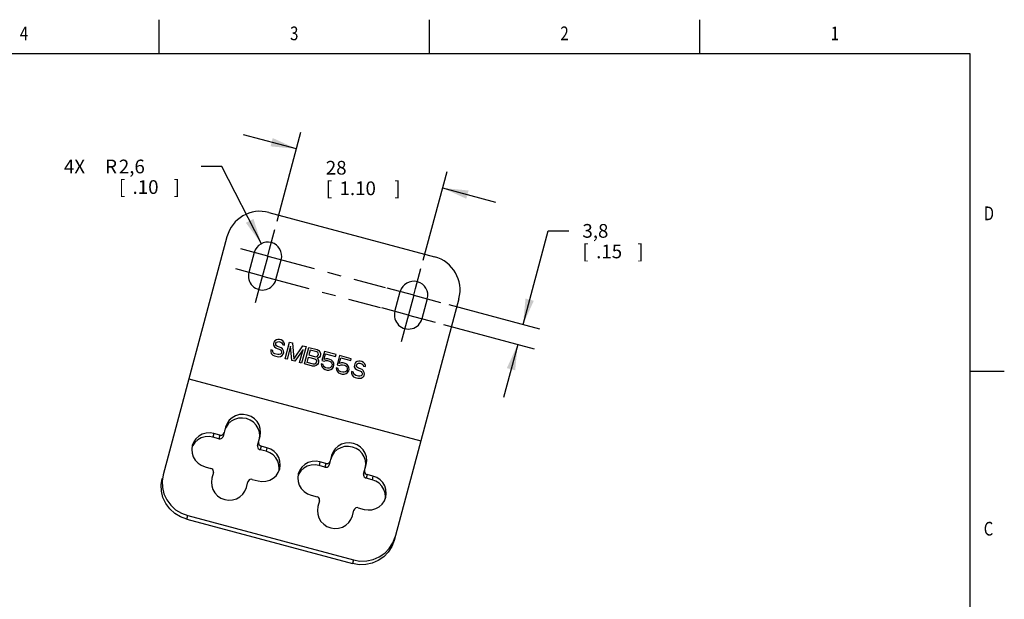
# Model space of a CAD drawing. Units: inches. Extents: x 0.4 to 16.6, y 0.6 to 10.4.
# Drawn here: x 9.5 to 16.6, y 6.1 to 10.4 of the extents above; entities that cross this region are included whole.
import ezdxf
from ezdxf.enums import TextEntityAlignment as Align

# ---------------------------------------------------------------- set-up
doc = ezdxf.new("R2010")
doc.units = ezdxf.units.IN
doc.header["$LTSCALE"] = 0.935
doc.header["$MEASUREMENT"] = 0
doc.linetypes.add('CENTER', pattern=[0.6, 0.375, -0.075, 0.075, -0.075])
doc.layers.get('0').update_dxf_attribs({"linetype": 'CONTINUOUS'})
doc.layers.add('DEFAULT_1', color=7, linetype='CENTER')
doc.layers.add('SCHEME_DIMS', color=7, linetype='CONTINUOUS')
doc.dimstyles.new('DIMSTYLE_1', dxfattribs={"dimtxt": 0.1, "dimasz": 0.1875, "dimexe": 0.18, "dimexo": 0.0625, "dimgap": 0.09, "dimtad": 0, "dimtih": 1, "dimtoh": 1, "dimdec": 1, "dimzin": 4, "dimdsep": 46, "dimtxsty": 'STANDARD', "dimblk": '_FILLED', "dimblk1": '_FILLED', "dimblk2": '_FILLED', "dimcen": 0.09, "dimadec": 0, "dimazin": 0, "dimtp": 0.1, "dimtm": 0.1, "dimtfac": 1, "dimtdec": 1, "dimtofl": 0, "dimtmove": 0, "dimatfit": 3, "dimldrblk": '_FILLED', "dimfxl": 1, "dimtolj": 1, "dimtzin": 4, "dimarcsym": 0})
doc.dimstyles.new('DIMSTYLE_3', dxfattribs={"dimtxt": 0.1, "dimasz": 0.1875, "dimexe": 0.18, "dimexo": 0.0625, "dimgap": 0.09, "dimtad": 0, "dimtih": 1, "dimtoh": 1, "dimdec": 1, "dimzin": 4, "dimdsep": 46, "dimtxsty": 'STANDARD', "dimblk": '_FILLED', "dimblk1": '_FILLED', "dimblk2": '_FILLED', "dimcen": 0.09, "dimadec": 0, "dimazin": 0, "dimtp": 0.1, "dimtm": 0.1, "dimtfac": 1, "dimtdec": 1, "dimtofl": 0, "dimtmove": 0, "dimatfit": 3, "dimldrblk": '_FILLED', "dimfxl": 1, "dimtolj": 1, "dimtzin": 4, "dimarcsym": 0})

# ---------------------------------------------------------------- blocks, each defined once
blk = doc.blocks.new('_FILLED')
at = {"color": 0, "linetype": 'BYBLOCK'}
blk.add_solid([(0, 0), (-1, 0.167), (-1, -0.167)], dxfattribs=at)
blk = doc.blocks.new('*D7')
at = {"layer": 'SCHEME_DIMS', "color": 2, "linetype": 'CONTINUOUS'}
for p, q in [((10.9265, 9.2913), (10.7765, 9.2913)), ((11.2153, 8.7281), (10.9265, 9.2913))]:
    blk.add_line(p, q, dxfattribs=at)
at = {"layer": 'SCHEME_DIMS', "color": 2, "linetype": 'CONTINUOUS', "xscale": 0.1875, "yscale": 0.1875, "zscale": 0.1875, "rotation": 297.1463467521}
blk.add_blockref('_FILLED', (11.2153, 8.7281), dxfattribs=at)
at = {"layer": 'SCHEME_DIMS', "color": 2, "linetype": 'CONTINUOUS'}
for s, p in [('4X ', (9.7765, 9.2413)), ('R', (10.0765, 9.2413)), ('2,6', (10.1765, 9.2413)), ('[', (10.1765, 9.0913)), ('.10', (10.2765, 9.0913)), (']', (10.5765, 9.0913))]:
    blk.add_text(s, height=0.1, dxfattribs=at).set_placement(p)
blk = doc.blocks.new('*D8')
at = {"layer": 'SCHEME_DIMS', "color": 2, "linetype": 'CONTINUOUS'}
for p, q in [((13.1222, 8.1389), (13.3051, 8.8217)), ((13.3051, 8.8217), (13.4551, 8.8217)), ((12.5817, 8.2837), (13.2429, 8.1065)), ((12.5429, 8.1388), (13.2041, 7.9617)), ((13.0833, 7.994), (12.9798, 7.6076))]:
    blk.add_line(p, q, dxfattribs=at)
at = {"layer": 'SCHEME_DIMS', "color": 2, "linetype": 'CONTINUOUS', "xscale": 0.1875, "yscale": 0.1875, "zscale": 0.1875}
for p, rotation in [((13.1222, 8.1389), 255), ((13.0833, 7.994), 75)]:
    blk.add_blockref('_FILLED', p, dxfattribs=dict(at, rotation=rotation))
at = {"layer": 'SCHEME_DIMS', "color": 2, "linetype": 'CONTINUOUS'}
for s, p in [('3,8', (13.5551, 8.7717)), ('[', (13.5551, 8.6217)), ('.15', (13.6551, 8.6217)), (']', (13.9551, 8.6217))]:
    blk.add_text(s, height=0.1, dxfattribs=at).set_placement(p)
blk = doc.blocks.new('*D9')
at = {"layer": 'SCHEME_DIMS', "color": 2, "linetype": 'CONTINUOUS'}
for p, q in [((11.4714, 9.4198), (11.0851, 9.5233)), ((11.3303, 8.8929), (11.5038, 9.5405)), ((12.3947, 8.6076), (12.5682, 9.2553)), ((12.5359, 9.1346), (12.9223, 9.031))]:
    blk.add_line(p, q, dxfattribs=at)
at = {"layer": 'SCHEME_DIMS', "color": 2, "linetype": 'CONTINUOUS', "xscale": 0.1875, "yscale": 0.1875, "zscale": 0.1875}
for p, rotation in [((11.4714, 9.4198), 345), ((12.5359, 9.1346), 165)]:
    blk.add_blockref('_FILLED', p, dxfattribs=dict(at, rotation=rotation))
at = {"layer": 'SCHEME_DIMS', "color": 2, "linetype": 'CONTINUOUS'}
for s, p in [('28', (11.6849, 9.2322)), ('[', (11.6849, 9.0822)), (']', (12.1849, 9.0822)), ('1.10', (11.7849, 9.0822))]:
    blk.add_text(s, height=0.1, dxfattribs=at).set_placement(p)

msp = doc.modelspace()

# ---------------------------------------------------------------- linework, layer by layer
at = {"color": 2, "linetype": 'CONTINUOUS'}
for p, q in [((10.47, 10.112), (10.47, 10.362)), ((12.44, 10.112), (12.44, 10.362)), ((14.41, 10.112), (14.41, 10.362)), ((16.38, 10.112), (0.62, 10.112)), ((16.38, 0.887), (16.38, 10.112)), ((16.38, 7.7995), (16.63, 7.7995))]:
    msp.add_line(p, q, dxfattribs=at)
at = {"color": 7, "linetype": 'CONTINUOUS'}
for p, q in [((11.2705, 8.956), (12.478, 8.6324)), ((10.9644, 8.7792), (10.4992, 7.0432)), ((11.1633, 8.6638), (11.1244, 8.5189)), ((11.3215, 8.4661), (11.3603, 8.611)), ((12.6547, 8.3263), (12.1825, 6.564)), ((12.1889, 8.2337), (12.2277, 8.3786)), ((12.4248, 8.3258), (12.3859, 8.1809)), ((11.3042, 7.9998), (11.3039, 7.9888)), ((11.3039, 7.9888), (11.3112, 7.9759)), ((11.3069, 8.0101), (11.3042, 7.9998)), ((11.3122, 8.0197), (11.3069, 8.0101)), ((11.3112, 7.9759), (11.3199, 7.968)), ((11.325, 8.0272), (11.3122, 8.0197)), ((11.3199, 7.9983), (11.3213, 8.0035)), ((11.3204, 7.9899), (11.3199, 7.9983)), ((11.3199, 7.968), (11.3293, 7.9628)), ((11.3266, 7.9828), (11.3204, 7.9899)), ((11.3213, 8.0035), (11.3259, 8.0105)), ((11.3364, 8.0297), (11.325, 8.0272)), ((11.3259, 8.0105), (11.3348, 8.0136)), ((11.3334, 7.9782), (11.3266, 7.9828)), ((11.3485, 7.9741), (11.3334, 7.9782)), ((11.3348, 8.0136), (11.3431, 8.0142)), ((11.3472, 8.0296), (11.3364, 8.0297)), ((11.3431, 8.0142), (11.3582, 8.0101)), ((11.3598, 8.0262), (11.3472, 8.0296)), ((11.3604, 7.9682), (11.3485, 7.9741)), ((11.3582, 8.0101), (11.365, 8.0055)), ((11.3717, 8.0203), (11.3598, 8.0262)), ((11.3691, 7.9604), (11.3604, 7.9682)), ((11.365, 8.0055), (11.3687, 7.999)), ((11.3687, 7.999), (11.3698, 7.9932)), ((11.3698, 7.9932), (11.3849, 7.9892)), ((11.3797, 8.0099), (11.3717, 8.0203)), ((11.3844, 7.9976), (11.3797, 8.0099)), ((11.3849, 7.9892), (11.3844, 7.9976)), ((11.3878, 7.8893), (11.4201, 8.01)), ((11.4283, 7.9803), (11.4029, 7.8852)), ((11.4201, 8.01), (11.4428, 8.004)), ((11.4381, 7.8758), (11.4283, 7.9803)), ((11.4428, 8.004), (11.4516, 7.8859)), ((11.4516, 7.8859), (11.5182, 7.9837)), ((11.5409, 7.9777), (11.5085, 7.8569)), ((11.5182, 7.9837), (11.5409, 7.9777)), ((11.5287, 7.8515), (11.561, 7.9723)), ((11.561, 7.9723), (11.6214, 7.9561)), ((11.2835, 7.953), (11.2833, 7.9421)), ((11.2833, 7.9421), (11.2874, 7.9272)), ((11.2986, 7.949), (11.2835, 7.953)), ((11.2874, 7.9272), (11.2979, 7.9161)), ((11.2979, 7.9161), (11.3098, 7.9102)), ((11.2991, 7.9406), (11.2986, 7.949)), ((11.3046, 7.9309), (11.2991, 7.9406)), ((11.3139, 7.9256), (11.3046, 7.9309)), ((11.3098, 7.9102), (11.3299, 7.9048)), ((11.3341, 7.9202), (11.3139, 7.9256)), ((11.3293, 7.9628), (11.3444, 7.9587)), ((11.3299, 7.9048), (11.3432, 7.904)), ((11.3448, 7.9201), (11.3341, 7.9202)), ((11.3432, 7.904), (11.3546, 7.9064)), ((11.3444, 7.9587), (11.3538, 7.9535)), ((11.3537, 7.9232), (11.3448, 7.9201)), ((11.3608, 7.9295), (11.3537, 7.9232)), ((11.3538, 7.9535), (11.3599, 7.9463)), ((11.3546, 7.9064), (11.3675, 7.914)), ((11.3599, 7.9463), (11.3629, 7.9372)), ((11.3629, 7.9372), (11.3608, 7.9295)), ((11.3675, 7.914), (11.3752, 7.9229)), ((11.3764, 7.9474), (11.3691, 7.9604)), ((11.3752, 7.9229), (11.3787, 7.9358)), ((11.3787, 7.9358), (11.3764, 7.9474)), ((11.5189, 7.956), (11.4582, 7.8704)), ((11.4934, 7.861), (11.5189, 7.956)), ((11.5479, 7.8629), (11.5582, 7.9014)), ((11.5582, 7.9014), (11.606, 7.8886)), ((11.572, 7.9528), (11.5623, 7.9169)), ((11.5623, 7.9169), (11.6101, 7.904)), ((11.6198, 7.94), (11.572, 7.9528)), ((11.6101, 7.904), (11.6184, 7.9046)), ((11.6184, 7.9046), (11.6248, 7.9084)), ((11.6266, 7.9354), (11.6198, 7.94)), ((11.6214, 7.9561), (11.6333, 7.9502)), ((11.6248, 7.9084), (11.6293, 7.9154)), ((11.6303, 7.9289), (11.6266, 7.9354)), ((11.6392, 7.9018), (11.6289, 7.8935)), ((11.6293, 7.9154), (11.6307, 7.9206)), ((11.6307, 7.9206), (11.6303, 7.9289)), ((11.6333, 7.9502), (11.6413, 7.9398)), ((11.6437, 7.9088), (11.6392, 7.9018)), ((11.6413, 7.9398), (11.6461, 7.9275)), ((11.6465, 7.9191), (11.6437, 7.9088)), ((11.6461, 7.9275), (11.6465, 7.9191)), ((11.6742, 7.9419), (11.6563, 7.8752)), ((11.6723, 7.8846), (11.6833, 7.9257)), ((11.7597, 7.919), (11.6742, 7.9419)), ((11.6833, 7.9257), (11.7563, 7.9062)), ((11.7563, 7.9062), (11.7597, 7.919)), ((11.7849, 7.9123), (11.767, 7.8455)), ((11.783, 7.855), (11.794, 7.8961)), ((11.8704, 7.8894), (11.7849, 7.9123)), ((11.794, 7.8961), (11.867, 7.8765)), ((11.4029, 7.8852), (11.3878, 7.8893)), ((11.4582, 7.8704), (11.4381, 7.8758)), ((11.5085, 7.8569), (11.4934, 7.861)), ((11.589, 7.8354), (11.5287, 7.8515)), ((11.5957, 7.8501), (11.5479, 7.8629)), ((11.6023, 7.8346), (11.589, 7.8354)), ((11.6039, 7.8506), (11.5957, 7.8501)), ((11.6144, 7.8396), (11.6023, 7.8346)), ((11.6103, 7.8544), (11.6039, 7.8506)), ((11.606, 7.8886), (11.6128, 7.884)), ((11.6149, 7.8615), (11.6103, 7.8544)), ((11.6128, 7.884), (11.6165, 7.8776)), ((11.6247, 7.8478), (11.6144, 7.8396)), ((11.617, 7.8692), (11.6149, 7.8615)), ((11.6165, 7.8776), (11.617, 7.8692)), ((11.6289, 7.8935), (11.6231, 7.8923)), ((11.6231, 7.8923), (11.6275, 7.8884)), ((11.6293, 7.8549), (11.6247, 7.8478)), ((11.6275, 7.8884), (11.6323, 7.8761)), ((11.6327, 7.8677), (11.6293, 7.8549)), ((11.6323, 7.8761), (11.6327, 7.8677)), ((11.6501, 7.852), (11.6524, 7.8404)), ((11.6652, 7.848), (11.6501, 7.852)), ((11.6524, 7.8404), (11.6572, 7.8281)), ((11.6563, 7.8752), (11.6739, 7.8704)), ((11.6572, 7.8281), (11.6677, 7.817)), ((11.6675, 7.8364), (11.6652, 7.848)), ((11.6736, 7.8292), (11.6675, 7.8364)), ((11.687, 7.889), (11.6723, 7.8846)), ((11.683, 7.8239), (11.6736, 7.8292)), ((11.6739, 7.8704), (11.686, 7.8754)), ((11.6981, 7.8199), (11.683, 7.8239)), ((11.686, 7.8754), (11.6968, 7.8753)), ((11.7002, 7.8882), (11.687, 7.889)), ((11.6968, 7.8753), (11.7119, 7.8713)), ((11.7153, 7.8841), (11.7002, 7.8882)), ((11.7178, 7.8229), (11.7089, 7.8198)), ((11.7119, 7.8713), (11.7213, 7.866)), ((11.7272, 7.8782), (11.7153, 7.8841)), ((11.7249, 7.8292), (11.7178, 7.8229)), ((11.7213, 7.866), (11.7274, 7.8588)), ((11.7295, 7.8363), (11.7249, 7.8292)), ((11.7377, 7.8671), (11.7272, 7.8782)), ((11.7274, 7.8588), (11.7304, 7.8498)), ((11.7308, 7.8414), (11.7295, 7.8363)), ((11.7304, 7.8498), (11.7308, 7.8414)), ((11.7329, 7.8188), (11.7413, 7.8303)), ((11.7425, 7.8548), (11.7377, 7.8671)), ((11.7413, 7.8303), (11.7441, 7.8406)), ((11.7441, 7.8406), (11.7425, 7.8548)), ((11.7759, 7.8183), (11.7608, 7.8224)), ((11.7608, 7.8224), (11.7631, 7.8108)), ((11.767, 7.8455), (11.7846, 7.8408)), ((11.7976, 7.8593), (11.783, 7.855)), ((11.7846, 7.8408), (11.7967, 7.8458)), ((11.7967, 7.8458), (11.8075, 7.8457)), ((11.8109, 7.8585), (11.7976, 7.8593)), ((11.8075, 7.8457), (11.8226, 7.8416)), ((11.826, 7.8545), (11.8109, 7.8585)), ((11.8226, 7.8416), (11.8319, 7.8364)), ((11.8379, 7.8485), (11.826, 7.8545)), ((11.8319, 7.8364), (11.8381, 7.8292)), ((11.8484, 7.8374), (11.8379, 7.8485)), ((11.8381, 7.8292), (11.8411, 7.8201)), ((11.8532, 7.8251), (11.8484, 7.8374)), ((11.8548, 7.811), (11.8532, 7.8251)), ((11.867, 7.8765), (11.8704, 7.8894)), ((11.8928, 7.8421), (11.8925, 7.8311)), ((11.8925, 7.8311), (11.8998, 7.8182)), ((11.8955, 7.8524), (11.8928, 7.8421)), ((11.9008, 7.862), (11.8955, 7.8524)), ((11.9136, 7.8695), (11.9008, 7.862)), ((11.9086, 7.8406), (11.9099, 7.8457)), ((11.909, 7.8322), (11.9086, 7.8406)), ((11.9152, 7.8251), (11.909, 7.8322)), ((11.9099, 7.8457), (11.9145, 7.8528)), ((11.9251, 7.872), (11.9136, 7.8695)), ((11.9145, 7.8528), (11.9234, 7.8559)), ((11.922, 7.8205), (11.9152, 7.8251)), ((11.9234, 7.8559), (11.9317, 7.8564)), ((11.9358, 7.8718), (11.9251, 7.872)), ((11.9317, 7.8564), (11.9468, 7.8524)), ((11.9484, 7.8685), (11.9358, 7.8718)), ((11.9468, 7.8524), (11.9536, 7.8478)), ((11.9603, 7.8625), (11.9484, 7.8685)), ((11.9536, 7.8478), (11.9573, 7.8413)), ((11.9573, 7.8413), (11.9584, 7.8355)), ((11.9584, 7.8355), (11.9735, 7.8315)), ((11.9683, 7.8521), (11.9603, 7.8625)), ((11.9731, 7.8398), (11.9683, 7.8521)), ((11.9735, 7.8315), (11.9731, 7.8398)), ((11.6677, 7.817), (11.6796, 7.8111)), ((11.6796, 7.8111), (11.6947, 7.807)), ((11.6947, 7.807), (11.7079, 7.8062)), ((11.7089, 7.8198), (11.6981, 7.8199)), ((11.7079, 7.8062), (11.7226, 7.8106)), ((11.7226, 7.8106), (11.7329, 7.8188)), ((11.7631, 7.8108), (11.7679, 7.7985)), ((11.7679, 7.7985), (11.7784, 7.7874)), ((11.7782, 7.8067), (11.7759, 7.8183)), ((11.7843, 7.7995), (11.7782, 7.8067)), ((11.7784, 7.7874), (11.7903, 7.7814)), ((11.7937, 7.7943), (11.7843, 7.7995)), ((11.7903, 7.7814), (11.8053, 7.7774)), ((11.8088, 7.7902), (11.7937, 7.7943)), ((11.8053, 7.7774), (11.8186, 7.7766)), ((11.8195, 7.7901), (11.8088, 7.7902)), ((11.8186, 7.7766), (11.8333, 7.7809)), ((11.8285, 7.7932), (11.8195, 7.7901)), ((11.8356, 7.7996), (11.8285, 7.7932)), ((11.8333, 7.7809), (11.8436, 7.7892)), ((11.8401, 7.8066), (11.8356, 7.7996)), ((11.8415, 7.8118), (11.8401, 7.8066)), ((11.8411, 7.8201), (11.8415, 7.8118)), ((11.8436, 7.7892), (11.852, 7.8007)), ((11.852, 7.8007), (11.8548, 7.811)), ((11.8722, 7.7953), (11.8719, 7.7843)), ((11.8719, 7.7843), (11.876, 7.7695)), ((11.8872, 7.7912), (11.8722, 7.7953)), ((11.876, 7.7695), (11.8865, 7.7584)), ((11.8865, 7.7584), (11.8984, 7.7525)), ((11.8877, 7.7829), (11.8872, 7.7912)), ((11.8932, 7.7731), (11.8877, 7.7829)), ((11.9025, 7.7679), (11.8932, 7.7731)), ((11.8984, 7.7525), (11.9185, 7.7471)), ((11.8998, 7.8182), (11.9085, 7.8103)), ((11.9227, 7.7625), (11.9025, 7.7679)), ((11.9085, 7.8103), (11.9179, 7.8051)), ((11.9179, 7.8051), (11.933, 7.801)), ((11.9371, 7.8164), (11.922, 7.8205)), ((11.9334, 7.7623), (11.9227, 7.7625)), ((11.933, 7.801), (11.9424, 7.7957)), ((11.9423, 7.7655), (11.9334, 7.7623)), ((11.949, 7.8105), (11.9371, 7.8164)), ((11.9494, 7.7718), (11.9423, 7.7655)), ((11.9424, 7.7957), (11.9485, 7.7886)), ((11.9432, 7.7487), (11.9561, 7.7563)), ((11.9485, 7.7886), (11.9515, 7.7795)), ((11.9577, 7.8027), (11.949, 7.8105)), ((11.9515, 7.7795), (11.9494, 7.7718)), ((11.9561, 7.7563), (11.9638, 7.7652)), ((11.965, 7.7897), (11.9577, 7.8027)), ((11.9638, 7.7652), (11.9673, 7.7781)), ((11.9673, 7.7781), (11.965, 7.7897)), ((10.6867, 7.7429), (12.3771, 7.29)), ((11.9185, 7.7471), (11.9318, 7.7463)), ((11.9318, 7.7463), (11.9432, 7.7487)), ((10.9131, 7.3323), (10.8697, 7.3439)), ((10.9548, 7.3911), (10.9365, 7.3229)), ((10.9581, 7.391), (10.9477, 7.3648)), ((11.1876, 7.2556), (11.2059, 7.3238)), ((10.7149, 7.2562), (10.7096, 7.2427)), ((10.9061, 7.306), (10.8626, 7.3176)), ((11.256, 7.2404), (11.2126, 7.252)), ((11.249, 7.2141), (11.2055, 7.2258)), ((11.7275, 7.184), (11.7092, 7.1158)), ((11.7309, 7.1839), (11.7205, 7.1578)), ((11.6788, 7.0989), (11.6354, 7.1106)), ((11.6859, 7.1252), (11.6424, 7.1368)), ((11.9604, 7.0485), (11.9787, 7.1167)), ((10.8047, 7.1013), (10.8481, 7.0897)), ((10.866, 7.0599), (10.8548, 7.0179)), ((11.4877, 7.0491), (11.4823, 7.0357)), ((12.0288, 7.0333), (11.9853, 7.045)), ((11.1059, 6.9506), (11.1172, 6.9926)), ((11.1476, 7.0094), (11.191, 6.9978)), ((12.0217, 7.0071), (11.9783, 7.0187)), ((11.5774, 6.8943), (11.6209, 6.8826)), ((11.6388, 6.8528), (11.6275, 6.8108)), ((11.8787, 6.7435), (11.8899, 6.7855)), ((11.9203, 6.8024), (11.9638, 6.7907)), ((10.6711, 6.719), (11.8786, 6.3954)), ((10.6782, 6.7452), (11.8856, 6.4217)), ((12.1727, 6.546), (12.1896, 6.5902))]:
    msp.add_line(p, q, dxfattribs=at)
at = {"color": 9, "linetype": 'CONTINUOUS'}
for p, q in [((10.8697, 7.3439), (10.8626, 7.3176)), ((10.9131, 7.3323), (10.9061, 7.306)), ((11.2126, 7.252), (11.2055, 7.2258)), ((11.256, 7.2404), (11.249, 7.2141)), ((11.6424, 7.1368), (11.6354, 7.1106)), ((11.6859, 7.1252), (11.6788, 7.0989)), ((11.9853, 7.045), (11.9783, 7.0187)), ((12.0288, 7.0333), (12.0217, 7.0071)), ((10.6711, 6.719), (10.6782, 6.7452)), ((11.8856, 6.4217), (11.8786, 6.3954))]:
    msp.add_line(p, q, dxfattribs=at)
at = {"color": 7, "linetype": 'CONTINUOUS'}
for points in [[(11.2059, 7.3238), (11.21, 7.3516), (11.2076, 7.3798), (11.1988, 7.4068), (11.184, 7.4313), (11.1641, 7.4521), (11.14, 7.4682), (11.1128, 7.4787), (11.0841, 7.4832), (11.0551, 7.4813), (11.0275, 7.4733), (11.0024, 7.4594), (10.9813, 7.4404), (10.9651, 7.4172), (10.9548, 7.3911)], [(11.1989, 7.2975), (11.203, 7.3254), (11.2005, 7.3535), (11.1917, 7.3805), (11.177, 7.405), (11.1571, 7.4259), (11.1329, 7.442), (11.1058, 7.4525), (11.077, 7.4569), (11.0481, 7.4551), (11.0204, 7.447), (10.9954, 7.4331), (10.9743, 7.4141), (10.9581, 7.391)], [(10.8697, 7.3439), (10.8409, 7.3483), (10.812, 7.3465), (10.7843, 7.3384), (10.7592, 7.3245), (10.7381, 7.3055), (10.722, 7.2824), (10.7116, 7.2563)], [(10.8626, 7.3176), (10.8339, 7.3221), (10.8049, 7.3202), (10.7772, 7.3122), (10.7522, 7.2983), (10.7311, 7.2793), (10.7149, 7.2562)], [(10.9061, 7.306), (10.9139, 7.3051), (10.9215, 7.3067), (10.9282, 7.3104), (10.9334, 7.316), (10.9365, 7.3229)], [(10.9131, 7.3323), (10.9209, 7.3314), (10.9285, 7.3329), (10.9352, 7.3366), (10.9404, 7.3422), (10.9435, 7.3491)], [(10.7116, 7.2563), (10.7075, 7.2284), (10.7099, 7.2003), (10.7187, 7.1733), (10.7335, 7.1488), (10.7534, 7.1279), (10.7775, 7.1118), (10.8047, 7.1013)], [(11.1876, 7.2556), (11.1869, 7.248), (11.1886, 7.2406), (11.1925, 7.234), (11.1984, 7.2289), (11.2055, 7.2258)], [(11.1947, 7.2818), (11.1939, 7.2743), (11.1956, 7.2669), (11.1996, 7.2603), (11.2054, 7.2552), (11.2126, 7.252)], [(11.9787, 7.1167), (11.9827, 7.1446), (11.9803, 7.1727), (11.9715, 7.1997), (11.9568, 7.2242), (11.9368, 7.2451), (11.9127, 7.2612), (11.8856, 7.2717), (11.8568, 7.2761), (11.8279, 7.2743), (11.8002, 7.2662), (11.7752, 7.2523), (11.754, 7.2333), (11.7379, 7.2102), (11.7275, 7.184)], [(11.9716, 7.0905), (11.9757, 7.1183), (11.9733, 7.1465), (11.9645, 7.1735), (11.9497, 7.198), (11.9298, 7.2188), (11.9057, 7.2349), (11.8785, 7.2454), (11.8498, 7.2499), (11.8208, 7.248), (11.7932, 7.2399), (11.7681, 7.2261), (11.747, 7.2071), (11.7309, 7.1839)], [(11.344, 7.0727), (11.3461, 7.087), (11.3437, 7.1151), (11.3349, 7.1421), (11.3202, 7.1667), (11.3003, 7.1875), (11.2761, 7.2036), (11.249, 7.2141)], [(11.3491, 7.0854), (11.3532, 7.1133), (11.3508, 7.1414), (11.342, 7.1684), (11.3272, 7.1929), (11.3073, 7.2138), (11.2832, 7.2298), (11.256, 7.2404)], [(11.6424, 7.1368), (11.6136, 7.1413), (11.5847, 7.1394), (11.557, 7.1314), (11.532, 7.1175), (11.5109, 7.0985), (11.4947, 7.0753), (11.4843, 7.0492)], [(11.6354, 7.1106), (11.6066, 7.115), (11.5777, 7.1132), (11.55, 7.1051), (11.5249, 7.0912), (11.5038, 7.0722), (11.4877, 7.0491)], [(11.6788, 7.0989), (11.6866, 7.0981), (11.6942, 7.0996), (11.7009, 7.1033), (11.7061, 7.1089), (11.7092, 7.1158)], [(11.6859, 7.1252), (11.6936, 7.1243), (11.7012, 7.1258), (11.708, 7.1296), (11.7131, 7.1352), (11.7163, 7.1421)], [(10.4992, 7.0432), (10.4916, 6.9964), (10.4937, 6.949), (10.5052, 6.9027), (10.5257, 6.8593), (10.5545, 6.8205), (10.5905, 6.7877), (10.6323, 6.7623), (10.6782, 6.7452)], [(10.866, 7.0599), (10.8668, 7.0674), (10.8651, 7.0748), (10.8611, 7.0814), (10.8553, 7.0865), (10.8481, 7.0897)], [(11.191, 6.9978), (11.2198, 6.9933), (11.2487, 6.9952), (11.2764, 7.0033), (11.3014, 7.0171), (11.3226, 7.0361), (11.3387, 7.0593), (11.3491, 7.0854)], [(11.4843, 7.0492), (11.4802, 7.0214), (11.4827, 6.9932), (11.4915, 6.9662), (11.5062, 6.9417), (11.5261, 6.9209), (11.5503, 6.9048), (11.5774, 6.8943)], [(11.9604, 7.0485), (11.9596, 7.041), (11.9613, 7.0336), (11.9653, 7.027), (11.9711, 7.0219), (11.9783, 7.0187)], [(11.9674, 7.0748), (11.9667, 7.0672), (11.9683, 7.0598), (11.9723, 7.0532), (11.9781, 7.0481), (11.9853, 7.045)], [(12.1218, 6.8784), (12.1259, 6.9062), (12.1235, 6.9343), (12.1147, 6.9613), (12.1, 6.9859), (12.08, 7.0067), (12.0559, 7.0228), (12.0288, 7.0333)], [(10.6711, 6.719), (10.6252, 6.7361), (10.5835, 6.7615), (10.5475, 6.7942), (10.5187, 6.833), (10.4981, 6.8764), (10.4866, 6.9227), (10.4846, 6.9702), (10.4922, 7.0169)], [(10.8548, 7.0179), (10.8507, 6.9901), (10.8531, 6.9619), (10.8619, 6.9349), (10.8766, 6.9104), (10.8966, 6.8896), (10.9207, 6.8735), (10.9478, 6.8629), (10.9766, 6.8585), (11.0055, 6.8604), (11.0332, 6.8684), (11.0583, 6.8823), (11.0794, 6.9013), (11.0955, 6.9244), (11.1059, 6.9506)], [(11.1476, 7.0094), (11.1398, 7.0103), (11.1322, 7.0088), (11.1254, 7.0051), (11.1203, 6.9995), (11.1172, 6.9926)], [(12.1168, 6.8657), (12.1189, 6.88), (12.1165, 6.9081), (12.1077, 6.9351), (12.0929, 6.9596), (12.073, 6.9805), (12.0489, 6.9965), (12.0217, 7.0071)], [(11.6388, 6.8528), (11.6395, 6.8603), (11.6378, 6.8678), (11.6339, 6.8744), (11.628, 6.8795), (11.6209, 6.8826)], [(11.9638, 6.7907), (11.9925, 6.7863), (12.0215, 6.7881), (12.0491, 6.7962), (12.0742, 6.8101), (12.0953, 6.8291), (12.1115, 6.8522), (12.1218, 6.8784)], [(11.6275, 6.8108), (11.6234, 6.783), (11.6258, 6.7549), (11.6346, 6.7279), (11.6494, 6.7033), (11.6693, 6.6825), (11.6935, 6.6664), (11.7206, 6.6559), (11.7493, 6.6514), (11.7783, 6.6533), (11.806, 6.6614), (11.831, 6.6753), (11.8521, 6.6942), (11.8683, 6.7174), (11.8787, 6.7435)], [(11.9203, 6.8024), (11.9125, 6.8032), (11.9049, 6.8017), (11.8982, 6.798), (11.893, 6.7924), (11.8899, 6.7855)], [(12.1825, 6.564), (12.1657, 6.5197), (12.1402, 6.4796), (12.1071, 6.4453), (12.0676, 6.418), (12.0232, 6.3988), (11.9757, 6.3884), (11.9269, 6.3873), (11.8786, 6.3954)], [(11.8856, 6.4217), (11.9339, 6.4135), (11.9828, 6.4147), (12.0303, 6.425), (12.0746, 6.4442), (12.1141, 6.4715), (12.1473, 6.5059), (12.1727, 6.546)]]:
    msp.add_lwpolyline(points, dxfattribs=at)
for centre, radius, start, end in [((11.2058, 8.7145), 0.25, 75, 165), ((11.2618, 8.6374), 0.102, 345, 165), ((12.4133, 8.391), 0.25, 345, 75), ((11.223, 8.4925), 0.102, 165, 345), ((12.3262, 8.3522), 0.102, 345, 165), ((12.2874, 8.2073), 0.102, 165, 345)]:
    msp.add_arc(centre, radius, start, end, dxfattribs=at)
at = {"layer": 'DEFAULT_1', "color": 7, "linetype": 'CENTER'}
for p, q in [((11.2753, 8.6876), (11.3141, 8.8325)), ((11.2618, 8.6374), (11.0667, 8.6897)), ((11.2618, 8.6374), (11.2753, 8.6876)), ((11.2618, 8.6374), (11.2095, 8.4423)), ((11.2618, 8.6374), (12.1185, 8.4078)), ((11.223, 8.4925), (11.0279, 8.5448)), ((12.3397, 8.4024), (12.3785, 8.5473)), ((11.223, 8.4925), (12.0804, 8.2627)), ((11.2095, 8.4423), (11.1707, 8.2974)), ((12.3262, 8.3522), (12.1311, 8.4044)), ((12.3262, 8.3522), (12.3397, 8.4024)), ((12.3262, 8.3522), (12.274, 8.157)), ((12.3262, 8.3522), (12.5214, 8.2999)), ((12.2874, 8.2073), (12.0923, 8.2596)), ((12.2874, 8.2073), (12.4825, 8.155)), ((12.274, 8.157), (12.2351, 8.0122))]:
    msp.add_line(p, q, dxfattribs=at)

# ---------------------------------------------------------------- texts
at = {"color": 2, "linetype": 'CONTINUOUS', "width": 0.8}
for s, p in [('4', (9.485, 10.212)), ('3', (11.455, 10.212)), ('2', (13.425, 10.212)), ('1', (15.395, 10.212))]:
    msp.add_text(s, height=0.1, dxfattribs=at).set_placement(p, align=Align.CENTER)
for s, p in [('D', (16.48, 8.8995)), ('C', (16.48, 6.5995))]:
    msp.add_text(s, height=0.1, dxfattribs=at).set_placement(p)

# ---------------------------------------------------------------- dimensions: what is measured, and where the dimension line sits
at = {"layer": 'SCHEME_DIMS', "color": 2, "linetype": 'CONTINUOUS'}
for base, p1, p2, angle, picture, middle in [((11.4714, 9.4198), (12.3947, 8.6076), (11.3303, 8.8929), 165, '*D9', (11.9849, 9.2072)), ((13.12216621, 8.13889266), (12.54290785, 8.13881305), (12.58173071, 8.28370192), 75, '*D8', (13.80512452, 8.74670238))]:
    dim = msp.add_linear_dim(base=base, p1=p1, p2=p2, angle=angle, dimstyle='DIMSTYLE_1', dxfattribs=at)
    dim.commit()
    dim.dimension.update_dxf_attribs({"geometry": picture, "text_midpoint": middle, "dimtype": 160})
dim = msp.add_radius_dim(center=(11.2618, 8.6374), mpoint=(11.2153, 8.7281), text='4X <>', dimstyle='DIMSTYLE_3', dxfattribs=at)
dim.commit()
dim.dimension.update_dxf_attribs({"geometry": '*D7', "text_midpoint": (10.2265, 9.2163), "dimtype": 164})

doc.saveas('drawing.dxf')
